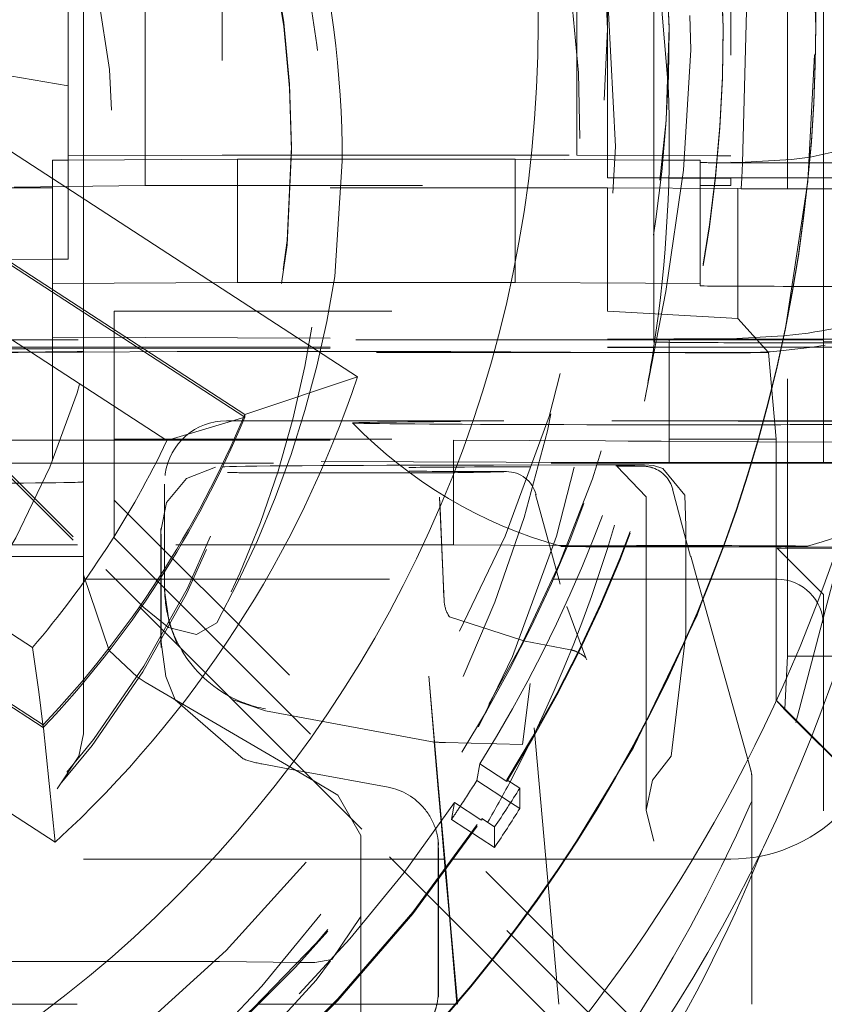
# Model space of a CAD drawing. Units: millimetres. Extents: x 1309 to 1899, y 8 to 893.
# Drawn here: x 1415 to 1418, y 277 to 281 of the extents above; entities that cross this region are included whole.
import ezdxf

# ---------------------------------------------------------------- set-up
doc = ezdxf.new("R2010")
doc.units = ezdxf.units.MM
for name, pattern in [('_..__..__..__.._', [1.7999999999999998, 0.8999999999999999, -0.8999999999999999]), ('______..__..__..', [7.200000000000001, 2.7, -0.8999999999999999, 0.8999999999999999, -0.8999999999999999, 0.8999999999999999, -0.8999999999999999]), ('________________', [0])]:
    doc.linetypes.add(name, pattern=pattern)
doc.layers.add('Ansichten', color=7, linetype='Continuous')
doc.layers.add('Maße', color=7, linetype='Continuous')
doc.dimstyles.get("Standard").update_dxf_attribs({"dimtxt": 0.18, "dimasz": 0.18, "dimexe": 0.18, "dimexo": 0.0625, "dimgap": 0.09, "dimtad": 0, "dimtih": 1, "dimtoh": 1, "dimdec": 4, "dimzin": 0, "dimdsep": 46, "dimtxsty": 'Standard', "dimcen": 0.09, "dimadec": 0, "dimazin": 0, "dimtfac": 1, "dimtdec": 4, "dimtofl": 0, "dimtmove": 0, "dimatfit": 3, "dimfxl": 0, "dimtolj": 1, "dimtzin": 0, "dimarcsym": 0})

# ---------------------------------------------------------------- blocks, each defined once
blk = doc.blocks.new('*D1')
at = {"layer": 'Defpoints', "color": 0}
for p in [(1391.5, 441.904469911706), (1783.5, 169.7544699117061), (1783.5, 7.558746607002398)]:
    blk.add_point(p, dxfattribs=at)
at = {"layer": 'Maße', "color": 0, "lineweight": -2}
for p, q in [((1391.5, 441.841969911706), (1391.5, 13.3787466070024)), ((1783.5, 169.6919699117061), (1783.5, 13.3787466070024)), ((1403.5, 13.5587466070024), (1771.5, 13.5587466070024))]:
    blk.add_line(p, q, dxfattribs=at)
at = {"layer": 'Maße', "color": 0}
for points in [[(1403.5, 15.5587466070024), (1403.5, 11.5587466070024), (1391.5, 13.5587466070024)], [(1771.5, 11.5587466070024), (1771.5, 15.5587466070024), (1783.5, 13.5587466070024)]]:
    blk.add_solid(points, dxfattribs=at)
at = {"layer": 'Maße', "color": 0, "insert": (1576.790393218813, 19.6487466070024), "char_height": 12, "attachment_point": 5}
blk.add_mtext('\\A1;392', dxfattribs=at)
blk = doc.blocks.new('@725')
at = {"layer": 'Maße', "color": 212, "linetype": '_..__..__..__.._', "lineweight": 9}
for p, q in [((1416.75, 280.1984756900784), (1416.75, 281.4222477853651)), ((1417.25, 281.4222477853651), (1417.25, 280.1244807484701)), ((1417.433427227491, 280.1244807484701), (1417.433427227491, 281.4414988124294)), ((1417.549999999998, 280.173025428768), (1417.549999999998, 281.4224530305791)), ((1415.6, 281.4048905112527), (1415.6, 280.1984756900784)), ((1415.35, 280.0995837537099), (1415.35, 281.3276458659816)), ((1415.1, 280.1957093573272), (1415.1, 281.2002664532194)), ((1416.85, 280.1244807484701), (1416.85, 281.0244669736903)), ((1417.287712306192, 280.1721726938812), (1417.30787490944, 280.9501781094952)), ((1413.207106781187, 280.8696835920074), (1415.222302763574, 278.8545184528207)), ((1413.207106781187, 280.858618261003), (1415.331627597934, 278.7341299607071)), ((1417, 280.8509286841953), (1417, 280.1827075933969)), ((1415.149999999998, 280.1824309601218), (1415.149999999998, 280.7633073240456)), ((1417.225, 280.6095527368961), (1417.225, 280.6153620356736)), ((1417.05, 280.6081695705207), (1417.05, 280.613702236023)), ((1414.6, 280.5082068132371), (1415.1, 280.4228110050036)), ((1417.75, 280.2454200625855), (1417.50637972089, 280.1917044830205)), ((1415.825, 280.2131372536589), (1415.825, 280.2258623843141)), ((1415.05, 280.1818776935716), (1415.1, 280.1821543268467)), ((1415.05, 279.7818838156959), (1415.05, 280.1818776935716)), ((1415.6, 280.1984756900784), (1415.1, 280.1957093573272)), ((1415.1, 280.1821543268467), (1415.1, 280.1957093573272)), ((1415.1, 280.1821543268467), (1415.65, 280.1851972928729)), ((1415.1, 279.8609830944403), (1415.1, 280.1821543268467)), ((1415.149999999998, 279.5992880161828), (1415.149999999998, 280.1824309601218)), ((1415.6, 280.1984756900784), (1415.82488280192, 280.1984756900784)), ((1415.65, 279.7852034149973), (1415.65, 280.1851972928729)), ((1415.824741598898, 280.1851972928729), (1415.65, 280.1851972928729)), ((1415.824878018721, 280.1851972928729), (1415.824741598898, 280.1851972928729)), ((1416.55, 280.1851972928729), (1415.824878018721, 280.1851972928729)), ((1415.824966411069, 280.1984756900784), (1416.75, 280.1984756900784)), ((1415.964786339976, 279.8051417103804), (1415.989580116481, 280.1793996280323)), ((1416.55, 279.7852034149973), (1416.55, 280.1851972928729)), ((1416.55, 280.1851972928729), (1417.029482118906, 280.1825444786947)), ((1416.75, 280.1984756900784), (1417.030847834148, 280.196921852955)), ((1417, 280.1827075933969), (1417, 280.1244807484701)), ((1417.029482118906, 280.1825444786947), (1417.15, 280.1818776935716)), ((1417.030847834148, 280.196921852955), (1417.205839578982, 280.1959536821651)), ((1417.15, 280.1244807484701), (1417.15, 280.1818776935716)), ((1417.205839578982, 280.1959536821651), (1417.25, 280.1957093573272)), ((1417.278005308876, 280.1745497679012), (1417.25, 280.1752384949688)), ((1417.44667993944, 280.1841265638653), (1417.278005308876, 280.1745497679012)), ((1417.284968046717, 280.1244807484701), (1417.287712306192, 280.1721726938812)), ((1417.50637972089, 280.1917044830205), (1417.44667993944, 280.1841265638653)), ((1417.504741520665, 280.173025428768), (1417.45, 280.173025428768)), ((1417.505143236315, 280.173025428768), (1417.504741520665, 280.173025428768)), ((1417.874663082409, 280.173025428768), (1417.505143236315, 280.173025428768)), ((1417.549999999998, 280.1244807484701), (1417.549999999998, 280.173025428768)), ((1416.85, 280.1244807484701), (1417.023484166364, 280.1244807484701)), ((1417.25, 280.1222676822692), (1416.85, 280.1244807484701)), ((1417, 280.1244807484701), (1417, 280.1236508486448)), ((1417, 280.1236508486448), (1417, 279.6009478158339)), ((1417.023484166364, 280.1244807484701), (1417.19873241299, 280.1244807484701)), ((1417.15, 280.1228209488195), (1417.15, 280.1244807484701)), ((1417.15, 279.7881050919033), (1417.15, 280.1228209488195)), ((1417.19873241299, 280.1244807484701), (1417.500069698753, 280.1244807484701)), ((1417.25, 280.1244807484701), (1417.25, 280.1222676822692)), ((1417.25, 280.0995837537099), (1417.25, 280.1222676822692)), ((1417.282953232994, 280.0894656972378), (1417.284968046717, 280.1244807484701)), ((1417.433427227491, 280.0894656972378), (1417.433427227491, 280.1244807484701)), ((1417.500069698753, 280.1244807484701), (1417.500515871134, 280.1244807484701)), ((1417.500515871134, 280.1244807484701), (1417.873888562557, 280.1244807484701)), ((1417.549999999998, 280.0894656972378), (1417.549999999998, 280.1244807484701)), ((1416.85, 280.0929445551072), (1414.47189567981, 280.0929445551072)), ((1414.925049573329, 280.0945417851196), (1415.35, 280.0995837537099)), ((1415.35, 280.0995837537099), (1417.25, 280.0995837537099)), ((1416.85, 280.0929445551072), (1416.85, 279.6929506772315)), ((1417.272122502966, 280.0906090924973), (1416.85, 280.0929445551072)), ((1417.272122502966, 279.6684930502477), (1417.272122502966, 280.0906090924973)), ((1417.272122502966, 280.0906090924973), (1417.282953232994, 280.0894656972378)), ((1417.875, 280.0894656972378), (1417.282953232994, 280.0894656972378)), ((1417.433427227491, 278.5736031838156), (1417.433427227491, 280.0894656972378)), ((1417.549999999998, 279.6296197871282), (1417.549999999998, 280.0894656972378)), ((1415.05, 279.8607064611653), (1414.6, 279.8582167616891)), ((1415.1, 279.8609830944403), (1415.05, 279.8607064611653)), ((1415.65, 279.7852034149973), (1415.05, 279.7818838156959)), ((1415.794513169028, 279.7852034149973), (1415.65, 279.7852034149973)), ((1415.796256379411, 279.7852034149973), (1415.794513169028, 279.7852034149973)), ((1416.156116542373, 279.7852034149973), (1415.796256379411, 279.7852034149973)), ((1416.55, 279.7852034149973), (1416.156116542373, 279.7852034149973)), ((1416.972353135275, 279.782866676376), (1416.55, 279.7852034149973)), ((1417.15, 279.7818838156959), (1417.15, 279.7881050919033)), ((1415.05, 279.7818838156959), (1415.05, 279.2745383891383)), ((1416.96954311157, 279.4008312043873), (1417.038270347233, 279.756295708955)), ((1417.148859338203, 279.781890126596), (1416.972353135275, 279.782866676376)), ((1417.15, 279.7818838156959), (1417.148859338203, 279.781890126596)), ((1417.15, 279.7818838156959), (1417.15, 279.774691350543)), ((1417.45, 279.7730315508924), (1417.451571195656, 279.7730315508923)), ((1417.451571195656, 279.7730315508923), (1417.452344110928, 279.7730315508923)), ((1417.452344110928, 279.7730315508923), (1417.854854761581, 279.7730315508923)), ((1415.25, 278.9571755010448), (1415.25, 279.6929506772315)), ((1415.25, 279.6929506772315), (1416.85, 279.6929506772315)), ((1416.85, 279.6929506772315), (1417.024072888473, 279.6828649562752)), ((1417.024072888473, 279.6828649562752), (1417.272122502966, 279.6684930502477)), ((1417.272122502966, 279.6684930502477), (1417.371169201873, 279.5589915521759)), ((1417.549999999998, 279.5992880161828), (1417.549999999998, 279.6296197871282)), ((1415.05, 279.5992880161828), (1414.466456300743, 279.5992880161829)), ((1415.05, 279.6078896542182), (1417.008367313781, 279.6016340690873)), ((1416.933451212655, 279.5992880161828), (1415.05, 279.5992880161828)), ((1415.149999999998, 279.5760508210736), (1415.149999999998, 279.5992880161828)), ((1417, 279.5992880161828), (1416.933451212655, 279.5992880161828)), ((1417, 279.5992880161828), (1417, 279.6009478158339)), ((1417.00499531405, 279.5992880161828), (1417, 279.5992880161828)), ((1417, 279.5926488175805), (1417, 279.5992880161828)), ((1417.007913716506, 279.5992880161828), (1417.00499531405, 279.5992880161828)), ((1417.111375149671, 279.5992880161828), (1417.007913716506, 279.5992880161828)), ((1417.008367313781, 279.6016340690873), (1417.05, 279.6015010823841)), ((1417.05, 279.2706655232866), (1417.05, 279.6015010823841)), ((1417.05, 279.6015010823841), (1417.875, 279.6015010823841)), ((1417.253507741755, 279.5992880161828), (1417.111375149671, 279.5992880161828)), ((1417.25, 279.6033435302716), (1417.420491339542, 279.6120035641231)), ((1417.417904397231, 279.5992880161828), (1417.253507741755, 279.5992880161828)), ((1417.41884316498, 279.5992880161828), (1417.417904397231, 279.5992880161828)), ((1417.549999999998, 279.5992880161828), (1417.41884316498, 279.5992880161828)), ((1417.420491339542, 279.6120035641231), (1417.5, 279.6216630662981)), ((1417.549999999998, 279.2678991905354), (1417.549999999998, 279.5992880161828)), ((1417.549999999998, 279.5937553506806), (1417.849999999998, 279.5920955510305)), ((1414.495879688099, 279.5698650791605), (1415.05, 279.5708869999384)), ((1414.5, 279.5760508210736), (1415.05, 279.5760508210736)), ((1415.05, 279.5760508210736), (1416.927943559674, 279.5760508210736)), ((1415.05, 279.5708869999384), (1417.003118951151, 279.5744889845526)), ((1415.149999999998, 279.5710714221218), (1415.149999999998, 279.5760508210736)), ((1415.149999999998, 279.2745383891383), (1415.149999999998, 279.5710714221218)), ((1415.807106781187, 279.5622191573181), (1416.011057948248, 279.5622191573181)), ((1416.34172411497, 279.5615278314657), (1416.923741830757, 279.5586887670377)), ((1416.927943559674, 279.5760508210736), (1416.999570389562, 279.5760508210736)), ((1416.999570389562, 279.5760508210736), (1417.003420924218, 279.5760508210736)), ((1417.003118951151, 279.5744889845526), (1417.549999999998, 279.5754975545235)), ((1417.003420924218, 279.5760508210736), (1417.106048887687, 279.5760508210736)), ((1417.106048887687, 279.5760508210736), (1417.253567430321, 279.5760508210736)), ((1417.253567430321, 279.5760508210736), (1417.412905715831, 279.5760508210736)), ((1417.412905715831, 279.5760508210736), (1417.413866941273, 279.5760508210736)), ((1417.413866941273, 279.5760508210736), (1417.833796329865, 279.5760508210736)), ((1417.514772753305, 279.5760507514513), (1417.419333833278, 279.5644829820637)), ((1417.835520900404, 279.5898824848293), (1417.5, 279.5898824848293)), ((1417.555359125152, 279.5826448921704), (1417.514772753305, 279.5760507514513)), ((1417.549999999998, 279.5754975545235), (1417.875, 279.5754975545235)), ((1415.146446609407, 279.5597097981204), (1415.453553390593, 279.5614089172142)), ((1417.000122602223, 279.5589915521759), (1415.25, 279.5589915521759)), ((1416.923741830757, 279.5586887670377), (1416.99534802383, 279.5583394742411)), ((1416.99534802383, 279.5583394742411), (1416.999992146293, 279.5583168203553)), ((1416.999992146293, 279.5583168203553), (1417.101781347446, 279.5578202957782)), ((1417.371169201873, 279.5589915521759), (1417.000122602223, 279.5589915521759)), ((1417.101781347446, 279.5578202957782), (1417.25, 279.5570972897724)), ((1417.371169201873, 279.5589915521759), (1417.396741781993, 279.2774653359496)), ((1415.670184850072, 279.3504668318676), (1415.673266183364, 279.3484658212574)), ((1415.673266183364, 279.3484658212574), (1415.673266183364, 279.3578713526113)), ((1415.613456433189, 279.3370329811894), (1416.863487202674, 279.3370276543924)), ((1416.863487202674, 279.3370276543924), (1416.936108274823, 279.3370273449298)), ((1416.936108274823, 279.3370273449298), (1417.04380178577, 279.3370268860119)), ((1417.04380178577, 279.3370268860119), (1417.35455868541, 279.3370255617734)), ((1417.35455868541, 279.3370255617734), (1417.355755411444, 279.3370255566737)), ((1417.355755411444, 279.3370255566737), (1417.798064349509, 279.3370236718482)), ((1414.791210898257, 279.2745383891383), (1415.05, 279.2745383891383)), ((1415.05, 279.2745383891383), (1415.05, 279.2078957763426)), ((1415.05, 279.2745383891383), (1416.349999999998, 279.2745383891383)), ((1415.149999999998, 279.2075763477509), (1415.149999999998, 279.2745383891383)), ((1415.25, 279.2774653359496), (1417.396741781993, 279.2774653359496)), ((1416.84337764367, 279.2718086956698), (1416.349999999998, 279.2745383891383)), ((1416.349999999998, 279.2745383891383), (1416.349999999998, 278.9345435929442)), ((1417.396741781993, 279.2774653359496), (1417.396741781993, 278.4307365136033)), ((1416.916192498169, 279.2714058354363), (1416.84337764367, 279.2718086956698)), ((1417.024104595274, 279.2708087938993), (1416.916192498169, 279.2714058354363)), ((1417.335629141433, 279.2690852327897), (1417.024104595274, 279.2708087938993)), ((1417.05, 279.2015072045084), (1417.05, 279.2706655232866)), ((1417.336892504267, 279.2690782430257), (1417.335629141433, 279.2690852327897)), ((1417.785377857248, 279.266596923585), (1417.336892504267, 279.2690782430257)), ((1417.549999999998, 279.2015072045084), (1417.549999999998, 279.2678991905354)), ((1415.019699341346, 278.3420765430594), (1413.641163604475, 279.2372944162801)), ((1417.68830534456, 279.2297677335866), (1417.352538639094, 277.948499729941)), ((1414.866456300743, 279.1992941383072), (1417.549999999998, 279.1992941383072)), ((1416.820703222834, 279.2022396439745), (1415.05, 279.2078957763426)), ((1415.149999999998, 279.1992941383072), (1415.149999999998, 279.2075763477509)), ((1415.149999999998, 278.9157547787763), (1415.149999999998, 279.1992941383072)), ((1416.480323798787, 279.1935442329209), (1416.817931817857, 279.1939961187737)), ((1416.817931817857, 279.1939961187737), (1416.891314709404, 279.1940943412349)), ((1416.893931456742, 279.2020057320582), (1416.820703222834, 279.2022396439745)), ((1416.970041333972, 279.1941997162434), (1416.87641771978, 279.1904537022675)), ((1416.878422501179, 279.1902119770427), (1416.880921054592, 279.1901617125349)), ((1416.880236482479, 279.1902001152664), (1416.975286679551, 279.0903642949165)), ((1416.88080784242, 279.1901850557825), (1416.880236482479, 279.1902001152664)), ((1416.891314709404, 279.1940943412349), (1416.970041333972, 279.1941997162434)), ((1417.002371759119, 279.2016593427276), (1416.893931456742, 279.2020057320582)), ((1416.999115111789, 279.191698303695), (1416.970041333972, 279.1941997162434)), ((1417.029226323911, 279.1828630864639), (1416.999115111789, 279.191698303695)), ((1417.05, 279.2015072045084), (1417.002371759119, 279.2016593427276)), ((1417.099980893349, 279.0953611001934), (1417.029226323911, 279.1828630864639)), ((1417.315748665902, 279.2015072045084), (1417.05, 279.2015072045084)), ((1417.317083134916, 279.2015072045084), (1417.315748665902, 279.2015072045084)), ((1417.772768259489, 279.2015072045084), (1417.317083134916, 279.2015072045084)), ((1417.549999999998, 279.1992941383072), (1417.549999999998, 279.2015072045084)), ((1417.849999999998, 279.2009539379583), (1417.549999999998, 279.1992941383072)), ((1415.415366709376, 279.1646125054019), (1415.414605350137, 279.1591434414169)), ((1416.350130679657, 279.1687672814584), (1415.701649838883, 279.1687664357709)), ((1415.412695133272, 278.8233370163489), (1415.412695133272, 279.131567830533)), ((1417.060111962149, 279.1155310058462), (1417.103924839283, 278.9518401904234)), ((1416.316749426562, 278.8233370163489), (1416.305118339509, 279.0897286222323)), ((1416.616370568225, 279.0979411116994), (1416.617946709837, 279.0982653664732)), ((1416.616370568225, 279.0979411116994), (1416.69198701012, 278.823328563709)), ((1416.975286679551, 279.0903642931441), (1416.975286679551, 278.8233370163489)), ((1417.099980893349, 279.0953611001934), (1417.103924839283, 278.9955204336112)), ((1417.091033990452, 277.2389553006843), (1415.25, 279.079961113539)), ((1416.31673771673, 278.8233370163489), (1416.305589759858, 279.0786632915352)), ((1415.400857718141, 278.8374798849023), (1415.400857718141, 278.987362215152)), ((1417.103924839283, 278.8233370163489), (1417.103924839283, 278.9955204336112)), ((1415.25, 278.9571755010448), (1416.965430491721, 277.2417712645217)), ((1415.4016262762, 278.9693223721363), (1415.4016262762, 278.8233370163489)), ((1415.131210898257, 278.9345435929442), (1414.121849595342, 278.9345435929442)), ((1416.349999999998, 278.9345435929442), (1415.131210898257, 278.9345435929442)), ((1416.349999999998, 278.9345435929442), (1416.720442664986, 278.932494057591)), ((1416.720442664986, 278.932494057591), (1416.795254737293, 278.9320801474194)), ((1416.795254737293, 278.9320801474194), (1416.905702944239, 278.9314690744351)), ((1416.905702944239, 278.9314690744351), (1417.224905718386, 278.9297030322583)), ((1417.103924839283, 278.9518401904234), (1417.119185898278, 278.8967989621596)), ((1417.224905718386, 278.9297030322583), (1417.226524715037, 278.9296940748914)), ((1417.226524715037, 278.9296940748914), (1417.71009214886, 278.9270186580322)), ((1417.399999999998, 278.92436348842), (1417.709409733967, 278.9243634884199)), ((1417.549999999998, 278.7738866413292), (1417.399999999998, 278.9243634884201)), ((1415.149999999998, 278.8974194074235), (1414.179016702896, 278.8974194074234)), ((1415.149999999998, 278.8974194074235), (1415.149999999998, 278.9157547787763)), ((1415.149999999998, 278.8379756671893), (1415.149999999998, 278.8974194074235)), ((1417.140690554155, 278.8233370163489), (1417.119800884844, 278.89795096931)), ((1415.149999999998, 278.8379756671893), (1415.149999999998, 278.4973278915617)), ((1415.149999999998, 278.8379756671893), (1415.234003287389, 278.5919578445828)), ((1415.345672852949, 278.7313504105604), (1415.222302763574, 278.8545184528207)), ((1415.400857718141, 278.8280743535484), (1415.400857718141, 278.8374798849023)), ((1415.400857718141, 278.8233370163489), (1415.400857718141, 278.8280743535484)), ((1415.149999999998, 278.8233370163489), (1415.24241917693, 278.8233370163489)), ((1415.24241917693, 278.8233370163489), (1416.674061648987, 278.8233370163489)), ((1415.400857718141, 278.6649009000889), (1415.400857718141, 278.8233370163489)), ((1415.4016262762, 278.8233370163489), (1415.4016262762, 278.6641323537928)), ((1415.412695133272, 278.7903216345289), (1415.412695133272, 278.8233370163489)), ((1416.319805907753, 278.7530649660962), (1416.31673771673, 278.8233370163489)), ((1416.319334487405, 278.7641302967933), (1416.316749426562, 278.8233370163489)), ((1416.674061648987, 278.8233370163489), (1416.749846752572, 278.8233370163489)), ((1416.69198701012, 278.823328563709), (1416.696550736448, 278.8070554695661)), ((1416.749846752572, 278.8233370163489), (1416.861572674501, 278.8233370163489)), ((1416.861572674501, 278.8233370163489), (1417.184454506297, 278.8233370163489)), ((1416.975286679551, 278.8233370163489), (1416.975286679551, 278.0756089310157)), ((1417.103924839283, 278.6450074271941), (1417.103924839283, 278.8233370163489)), ((1417.158661514379, 278.7591481409361), (1417.140690554155, 278.8233370163489)), ((1417.184454506297, 278.8233370163489), (1417.186194389457, 278.8233370163489)), ((1417.186194389457, 278.8233370163489), (1417.399999999998, 278.8233370163489)), ((1415.412695222584, 278.7895031628969), (1415.412711894148, 278.7865706123874)), ((1415.412711894148, 278.7865706123874), (1415.427711096925, 278.6817304746203)), ((1417.549999999998, 278.4140479059447), (1417.549999999998, 278.7738866413292)), ((1415.331627597934, 278.7341299607071), (1415.335487439376, 278.7302701783414)), ((1416.778816736402, 278.5686432882505), (1416.717726617961, 278.734574414632)), ((1417.159397742556, 278.7565184729518), (1417.158661514379, 278.7591481409361)), ((1417.31414565516, 278.2037881592283), (1417.159397742556, 278.7565184729518)), ((1415.335487439376, 278.7302701783414), (1415.412119932243, 278.6536388583589)), ((1415.345672852949, 278.7313504105604), (1415.426390707755, 278.6665649020496)), ((1416.333006785847, 278.7076036712256), (1416.336177761679, 278.7024553807577)), ((1416.336177761679, 278.7024553807577), (1416.33679209689, 278.7015372637419)), ((1416.336793428072, 278.7015352996415), (1416.574657495506, 278.6244509055568)), ((1415.427711096925, 278.6817304746203), (1415.451665397193, 278.6180810886935)), ((1415.582164522796, 278.6820903209841), (1415.516184460713, 278.6440624126651)), ((1415.400857718141, 278.6368492087349), (1415.400857718141, 278.6649009000889)), ((1415.4016262762, 278.6641323537928), (1415.4016262762, 278.6188093657192)), ((1415.412119932243, 278.6536388583589), (1415.41669942662, 278.6490594340726)), ((1415.41669942662, 278.6490594340726), (1416.142412308596, 277.923357659357)), ((1415.426390707755, 278.6665649020496), (1415.516184460713, 278.6440624126651)), ((1417.055778116466, 278.2497850649126), (1417.103924839283, 278.6450074271941)), ((1415.401220222998, 278.6198238278354), (1415.401991238168, 278.60172631072)), ((1415.4016262762, 278.6188093657192), (1415.417335677336, 278.5074934545211)), ((1415.451665397193, 278.6180810886935), (1415.455520488327, 278.6102209694807)), ((1415.455520488327, 278.6102209694807), (1415.632758017625, 278.4330054614108)), ((1416.574657495506, 278.6244509055568), (1416.582380479038, 278.6229477612428)), ((1416.650600560401, 278.6096920667853), (1416.58237567055, 278.6229501734262)), ((1416.729471861372, 278.5943650487213), (1416.650600560401, 278.6096920667853)), ((1415.234003287389, 278.5919578445828), (1415.3238138937, 278.5064691157058)), ((1417.424438530668, 278.4030401888349), (1417.433427227491, 278.5736031838156)), ((1417.875, 278.5736031838156), (1417.433427227491, 278.5736031838156)), ((1416.782881061597, 278.5618107360018), (1416.778816736402, 278.5686432882505)), ((1416.778926725004, 278.5685445017068), (1416.782894701118, 278.5618244923342)), ((1416.782996535343, 278.5616313182959), (1416.782881061597, 278.5618107360018)), ((1416.269930164177, 278.5089180453774), (1416.287865154879, 278.3010559417108)), ((1416.269930164177, 278.5089180453774), (1416.301684531457, 278.1459692786826)), ((1415.149999999998, 278.4973278915617), (1415.149999999998, 278.4879223602078)), ((1415.149999999998, 278.4879223602078), (1415.149999999998, 278.3223858796674)), ((1415.3238138937, 278.5064691157058), (1415.349999999998, 278.4897265857567)), ((1415.349999999998, 278.4897265857567), (1415.896732323172, 278.1690338845726)), ((1415.417335677336, 278.5074934545211), (1415.447286474604, 278.4326545136398)), ((1416.574044601855, 278.2874417019684), (1416.598689277419, 278.4849791481051)), ((1416.691896237338, 277.4448872306876), (1416.598689277419, 278.4849791481051)), ((1415.447286474604, 278.4326545136398), (1415.668340077494, 278.2405853357723)), ((1415.632758017625, 278.4330054614108), (1415.740806160959, 278.3966535477066)), ((1417.396741781993, 278.4307365136033), (1417.65, 278.1774821717916)), ((1417.424292922479, 278.4002772333837), (1417.396741781993, 278.4307365136033)), ((1417.549999999998, 278.2774806412625), (1417.549999999998, 278.4140479059447)), ((1415.740746310275, 278.3966646306709), (1416.287115974172, 278.2954476785018)), ((1417.424292922479, 278.4002772333837), (1417.424438530668, 278.4030401888349)), ((1417.424292922479, 278.4002772333837), (1417.511657844967, 278.3133970089362)), ((1415.018445636226, 278.3522907699123), (1415.019699341346, 278.3420765430594)), ((1415.019699341346, 278.3420765430594), (1415.019699341346, 278.3514820744133)), ((1415.135288629371, 278.2495613576007), (1415.149999999998, 278.3223858796674)), ((1416.28710379564, 278.2955868777258), (1416.287865154879, 278.3010559417108)), ((1416.300365986675, 278.1440015591563), (1416.28710379564, 278.2955868777258)), ((1416.287115974172, 278.2954476785018), (1416.287805524676, 278.2953199367822)), ((1416.32418892594, 278.2936999677481), (1416.574044601855, 278.2874417019684)), ((1417.511657844967, 278.3133970089362), (1417.65, 278.1758223721409)), ((1417.549999999998, 278.2752675750615), (1417.549999999998, 278.2774806412625)), ((1417.549999999998, 276.2725059644626), (1417.549999999998, 278.2752675750615)), ((1415.065071443153, 278.1432538917649), (1415.135288629371, 278.2495613576007)), ((1415.728779198951, 278.2244073158132), (1415.83630314973, 278.2044793741477)), ((1416.425500969445, 278.1703595150281), (1416.435147341851, 278.2246778706698)), ((1416.435147341851, 278.2246778706698), (1416.523219731968, 278.1674838671617)), ((1416.995527141218, 278.1715085704299), (1417.055778116466, 278.2497850649126)), ((1415.83630314973, 278.2044793741477), (1415.866970019627, 278.1987957325969)), ((1415.866970019627, 278.1987957325969), (1416.138120502875, 278.1485420823766)), ((1415.896732323172, 278.1690338845726), (1415.974999999998, 278.1231249971101)), ((1416.425500969445, 278.1703595150281), (1416.535431448691, 278.0989709197229)), ((1416.523219731968, 278.1732931659391), (1416.565158775154, 278.1457814164163)), ((1416.523219731968, 278.1674838671617), (1416.523219731968, 278.1732931659391)), ((1416.995527141218, 278.1715085704298), (1416.975475186256, 278.0749627701391)), ((1417.317848503438, 277.8788866287993), (1417.317848503438, 278.1768278444988)), ((1416.309872229631, 278.0353462952596), (1416.300365986675, 278.1440015591563)), ((1416.301684531457, 278.1459692786826), (1416.311196939719, 278.0372435460383)), ((1416.565158775154, 278.0796660636643), (1416.565158775154, 278.1457814164163)), ((1416.049999999998, 277.9925315915726), (1415.974999999998, 278.1231249971099)), ((1416.353451486598, 278.0988792108951), (1416.343805114192, 278.0445608552534)), ((1416.438801511304, 278.0434531050985), (1416.353451486598, 278.0988792108951)), ((1416.535431448691, 278.0989709197229), (1416.565158775154, 278.0796660636643)), ((1416.975475186256, 278.0749627701391), (1416.999989521812, 277.9739355841701)), ((1416.323448216127, 277.8801743306695), (1416.309872229631, 278.0353462952596)), ((1416.311196939719, 278.0372435460383), (1416.324781152506, 277.881977555877)), ((1416.483462919902, 277.9538674038895), (1416.343805114192, 278.0445608552534)), ((1416.441523876716, 278.041685207387), (1416.438801511304, 278.0434531050985)), ((1416.483462919902, 278.0199827566416), (1416.441523876716, 278.0474945061644)), ((1416.441523876716, 278.0474945061644), (1416.441523876716, 278.041685207387)), ((1416.483462919902, 277.9538674038895), (1416.483462919902, 278.0199827566416)), ((1416.049999999998, 277.9925315915726), (1416.049999999998, 277.8064273074863)), ((1416.301492140805, 277.9604070144081), (1416.300676440711, 277.9795533904936)), ((1416.300857693139, 277.8498899043014), (1416.300857693139, 277.9710407000438)), ((1416.301673393233, 277.9518943239585), (1416.301673393233, 277.7640990122605)), ((1416.049999999998, 277.9158496352442), (1414.549999999998, 277.9158496352442)), ((1416.149920447624, 277.9158496352442), (1416.049999999998, 277.9158496352442)), ((1416.142412308596, 277.923357659357), (1416.191746427523, 277.8740242955042)), ((1416.300857693139, 277.9158496352442), (1416.149920447624, 277.9158496352442)), ((1416.320326985726, 277.9158496352442), (1416.300857693139, 277.9158496352442)), ((1417.25, 277.9158496352442), (1416.320326985726, 277.9158496352442)), ((1416.191746427523, 277.8740242955042), (1416.264088863285, 277.8016829669654)), ((1416.336665006682, 277.7291079343694), (1416.323448216127, 277.8801743306695)), ((1416.324781152506, 277.881977555877), (1416.338298630613, 277.7274743354414)), ((1417.317848503438, 277.4448845632967), (1417.317848503438, 277.8788866287993)), ((1416.300857693139, 277.76491469987), (1416.300857693139, 277.8498899043014)), ((1416.049999999998, 277.8064273074863), (1416.049999999998, 277.729138163331)), ((1416.264088863285, 277.8016829669654), (1416.476624604463, 277.5891504787135)), ((1416.300857693139, 277.4873863468134), (1416.300857693139, 277.76491469987)), ((1416.301673393233, 277.7640990122605), (1416.301673393233, 277.468239970728)), ((1415.955218404092, 277.5905477060822), (1416.049999999998, 277.729138163331)), ((1416.049999999998, 277.729138163331), (1416.049999999998, 277.6985150189432)), ((1416.361263455296, 277.4479504951883), (1416.336665006682, 277.7291079343694)), ((1416.338298630613, 277.7274743354414), (1416.362614762868, 277.4495437397808)), ((1416.049999999998, 277.6985150189432), (1416.049999999998, 277.5446802932603)), ((1415.398711053459, 277.5841198580798), (1414.699999999998, 277.5841198580798)), ((1415.590974602623, 277.5833731824293), (1415.39871105346, 277.5841198580802)), ((1415.590974602623, 277.5833731824288), (1415.852438609719, 277.5809621942755)), ((1415.899999999998, 277.580523625503), (1415.955218404092, 277.5905477060822)), ((1416.476624604463, 277.5891504787135), (1416.478572400327, 277.5872027126612)), ((1416.478572400327, 277.5872027126612), (1416.836043972928, 277.2297366112738)), ((1415.852438609719, 277.5809621942755), (1415.899999999998, 277.5805236255031)), ((1416.049999999998, 277.5446802932603), (1416.050000000001, 277.4448899660211)), ((1414.230183886628, 277.4448977208631), (1415.719186444829, 277.4448913757277)), ((1415.719186444829, 277.4448913757277), (1415.817120651341, 277.4448909583975)), ((1415.817120651341, 277.4448909583975), (1415.957836876325, 277.4448903587589)), ((1415.957836876325, 277.4448903587589), (1416.35866327548, 277.4448886507042)), ((1416.050000000001, 277.4448899660211), (1416.050000000001, 277.419341325412)), ((1416.361531336968, 277.4448886384824), (1416.361263455296, 277.4479504951883)), ((1416.362614762868, 277.4495437397808), (1416.362965776716, 277.4455316918588)), ((1416.362965776716, 277.4455316918588), (1416.363022037976, 277.44488863213))]:
    blk.add_line(p, q, dxfattribs=at)
at = {"layer": 'Maße', "color": 7, "linetype": '________________', "lineweight": 9}
for p, q in [((1417.525, 280.6181283684248), (1417.525, 280.621848680924)), ((1417.525, 280.613702236023), (1417.525, 280.6181283684248)), ((1414.622474045266, 280.3996166143906), (1416.03851655986, 279.4800419277148)), ((1415.673266183364, 279.3578713526113), (1414.294730446493, 280.2530892258319)), ((1414.294730446493, 280.243683694478), (1415.670184850072, 279.3504668318676)), ((1415.673266183364, 279.3578713526113), (1416.03851655986, 279.4800419277147)), ((1415.421000419585, 279.2727110746231), (1415.673266183364, 279.3484658212574)), ((1413.641163604475, 279.2466999476339), (1415.019699341346, 278.3514820744133)), ((1415.058166296833, 277.9704580104179), (1413.642123782239, 278.8900326970937)), ((1414.985289191573, 278.6017848891579), (1415.005081345123, 278.4585872907096)), ((1415.005081345123, 278.4585872907096), (1415.018445636226, 278.3522907699123)), ((1415.019699341346, 278.3514820744133), (1415.058166296833, 277.9704580104179))]:
    blk.add_line(p, q, dxfattribs=at)
at = {"layer": 'Maße', "color": 253, "linetype": '________________', "lineweight": 9}
for p, q in [((1415.421000419585, 279.2727110746231), (1414.064007192842, 280.1539392923096)), ((1413.62829596483, 279.4830131068442), (1414.985289191573, 278.6017848891579))]:
    blk.add_line(p, q, dxfattribs=at)
at = {"layer": 'Maße', "color": 212, "linetype": '_..__..__..__.._', "lineweight": 9, "extrusion": (0, 0, -1)}
blk.add_lwpolyline([(-1415.964786663686, 279.8051448032642), (-1415.938888136387, 279.6589528289913), (-1415.906682141434, 279.5140374954836), (-1415.86815115663, 279.3704567608826), (-1415.823277659776, 279.2282685833296), (-1415.771835319893, 279.0872275894104), (-1415.71425029498, 278.948689280745), (-1415.650900668219, 278.8133960577857), (-1415.582164522796, 278.6820903209841)], dxfattribs=at)
at = {"layer": 'Maße', "color": 212, "linetype": '_..__..__..__.._', "lineweight": 9}
blk.add_lwpolyline([(1415.578783563341, 279.1862958509608), (1415.484388874237, 279.1499770271164), (1415.419902272622, 279.0725493701714), (1415.40103897057, 278.9788495247014)], dxfattribs=at)
blk.add_polyline3d([(1416.782894701118, 278.5618244923342, 0), (1416.782883838113, 278.5618287063479, 0), (1416.78284730994, 278.5618680593323, 0)], dxfattribs=at)
for centre, radius, start, end in [((1415.613456433189, 279.1370360422516), 0.2000000000000175, 89.99975584361464, 172.0746765397473), ((1417.098069103785, 280.3746414317173), 1.498889766535948, 224.1772687914989, 254.525414634041), ((1417.098069103785, 280.3746414317173), 1.498889766536032, 285.474585365958, 315.8227312085003), ((1416.964429796994, 279.0897226982673), 0.1000000000000337, 71.14580852887815, 89.91565053991938), ((1416.964429796994, 279.0897226982673), 0.1000000000001947, 14.61730569274579, 71.14580852887816), ((1416.521414937262, 279.0721575729333), 0.09999999999991346, 15.13403262491752, 89.93456578793024), ((1412.561111450819, 280.1777586337521), 5.18873124522527, 326.4735276284352, 346.2048158509527), ((1417.217848503438, 278.1768278444988), 0.09999999999976694, 0, 15.64065317513519)]:
    blk.add_arc(centre, radius, start, end, dxfattribs=at)
at = {"layer": 'Maße', "color": 7, "linetype": '________________', "lineweight": 9, "extrusion": (0, 0, -1)}
blk.add_arc((-1412.486897029687, 279.9206618768334), 5.250132551167307, 202.0639019990802, 221.780565555214, dxfattribs=at)
at = {"layer": 'Maße', "color": 7, "linetype": '________________', "lineweight": 9}
for centre, major_axis, ratio, start_param, end_param in [((1412.625, 280.6218486809238), (-4.900000000000126, 0), 0.9999846946890938, 3.141592653589793, 5.562213415636098), ((1412.625, 280.6181283684247), (-5.250000000000199, 0), 0.9999846946890939, 3.141592653589793, 3.7765497783264), ((1412.625, 280.6218486809238), (-4.900000000000126, 0), 0.9999846946890938, 0, 3.141592653589793), ((1412.625, 280.6181283684247), (-4.900000000000126, 0), 0.9999846946890938, 0, 3.141592653589793), ((1412.625, 280.6181283684247), (-5.250000000000199, 0), 0.9999846946890939, 1.406398336393461, 3.141592653589772), ((1412.625, 280.2325015829169), (-5.250000000000199, 0), 0.9999846946890939, 1.949829765520007, 3.141592653589876), ((1412.625, 280.6220012342763), (-3.30000000000008, 0), 0.9999846946890938, 2.382798863438764, 2.748469137424582)]:
    blk.add_ellipse(centre, major_axis=major_axis, ratio=ratio, start_param=start_param, end_param=end_param, dxfattribs=at)
at = {"layer": 'Maße', "color": 212, "linetype": '_..__..__..__.._', "lineweight": 9}
for centre, major_axis, ratio, start_param, end_param in [((1412.625, 280.2325015829169), (-5.250000000000199, 0), 0.9999846946890939, 4.136430327226435, 6.283185307179586), ((1412.625, 280.6095527368961), (-4.60000000000016, 0), 0.9999846946890938, 3.141592653589793, 5.690921583740042), ((1412.625, 280.6095527368961), (-4.495000000000138, 0), 0.9999846946890936, 2.950607229933362, 5.69054067395739), ((1412.625, 280.6153620356736), (-4.60000000000016, 0), 0.9999846946890938, 3.141592653589793, 6.283185307179586), ((1412.625, 280.6137022360229), (-4.425000000000123, 0), 0.9999846946890939, 3.141592653589793, 6.283185307179586), ((1412.625, 280.6081695705206), (-4.425000000000123, 0), 0.9999846946890939, 3.141592653589793, 6.283185307179586), ((1412.625, 280.2408005811703), (-4.425000000000122, 0), 0.9999846946890939, 3.183115840031765, 5.690276689866546), ((1412.625, 280.6181283684247), (-4.900000000000126, 0), 0.9999846946890938, 3.141592653589793, 4.136430327226604), ((1412.625, 280.6137022360229), (-4.900000000000126, 0), 0.9999846946890938, 3.141592653589793, 4.136430327226604), ((1412.625, 280.2325015829169), (-5.250000000000199, 0), 0.9999846946890939, 3.141592653589793, 4.136430327226583), ((1412.625, 280.2380342484191), (-4.136324865405383, 0), 0.9999846946890936, 2.274612993619037, 5.689093622239891), ((1412.625, 280.2258623843141), (-3.200000000000092, 0), 0.9999846946890939, 3.141592653589793, 4.13643032722659), ((1412.625, 280.2131372536589), (-3.200000000000092, 0), 0.9999846946890939, 3.141592653589793, 4.13643032722659), ((1412.65, 280.1744799832045), (-3.339583740234353, 0), 0.9999846946890938, 3.143065807818289, 3.398946810509512), ((1412.625, 280.6153620356736), (-4.60000000000016, 0), 0.9999846946890938, 0, 2.549328930150225), ((1412.625, 280.6153620356736), (-4.600000000000159, 0), 0.9999846946890938, 2.581939070713132, 3.141592653589864), ((1412.625, 280.6137022360229), (-4.900000000000126, 0), 0.9999846946890938, 0, 3.141592653589793), ((1412.625, 280.6095527368961), (-4.60000000000016, 0), 0.9999846946890938, 0, 2.549328930150244), ((1412.625, 280.6137022360229), (-4.425000000000123, 0), 0.9999846946890939, 0.9948376736367336, 3.141592653589817), ((1412.625, 280.6081695705206), (-4.425000000000123, 0), 0.9999846946890939, 2.582833209495546, 3.141592653589793), ((1412.625, 280.6095527368961), (-4.60000000000016, 0), 0.9999846946890938, 2.581939070713007, 3.141592653589721), ((1412.625, 280.2408005811703), (-4.425000000000123, -1.187114424837156e-12), 0.9999846946890939, 2.991367923935103, 3.183115840031288), ((1412.625, 280.2131372536589), (-3.200000000000092, 0), 0.9999846946890939, 0.1930276854900579, 3.141592653589689), ((1412.625, 280.2258623843141), (-3.200000000000092, 0), 0.9999846946890939, 0.20358845033448, 3.141592653589516), ((1417.45, 280.1746852284186), (0.299999999999967, 0), 0.005532665502263947, 3.141592653589771, 3.749526838698564), ((1417.45, 280.1746852284186), (0.299999999999967, 0), 0.005532665502343883, 3.749526838677946, 3.982661324163982), ((1417.45, 280.1746852284186), (0.299999999999967, 0), 0.005532665502128503, 3.982661324157711, 4.14106627818686), ((1417.45, 280.1746852284186), (0.299999999999967, 0), 0.005532665502406942, 4.141066278188966, 4.71238898038469), ((1412.625, 280.6095527368961), (-4.495000000000138, 0), 0.9999846946890936, 2.58231998049553, 2.95060722993351), ((1417.25, 281.3536873642909), (-1.749999999999918, 1.265161908478687e-12), 0.9999846946890939, 1.714143895701007, 1.920066322633697), ((1415.807106781187, 279.5594528245668), (0.5000000000001669, 0), 0.00553266550240561, 1.570796326794897, 2.356194490186885), ((1416.011057948248, 279.5594528245668), (0.4999999999999449, 0), 0.005532665502285708, 0.8482027293532196, 1.570796326794897), ((1412.625, 280.2408005811703), (-4.425000000000123, -1.859147791709831e-12), 0.9999846946890939, 2.950607229933141, 2.991367923934953), ((1412.625, 280.2408005811703), (-4.425000000000123, 1.858974363744186e-12), 0.9999846946890939, 0.1909854236566538, 2.619679749108577), ((1412.625, 280.2408005811703), (-4.425000000000123, 1.046464344699575e-12), 0.9999846946890939, 2.653676565098265, 2.950607229933779), ((1417.098069103785, 279.3301261685929), (1.075000000000159, 0), 0.005532665502264169, 6.277809345968794, 9.430153921971874), ((1417.098069103785, 279.3301261685929), (1.075000000000159, 0), 0.005532665502264169, 3.14696861480052, 3.326597554300669), ((1417.098069103785, 279.3301261685929), (1.075000000000159, 0), 0.005532665502269054, 3.32659755430113, 4.488750988874428), ((1417.098069103785, 279.3301261685929), (1.075000000000159, 0), 0.005532665502249515, 4.488750988875441, 4.557582392053762), ((1417.098069103785, 279.3301261685929), (1.075000000000159, 0), 0.005532665502266168, 4.557582392053291, 4.658407315149175), ((1417.098069103785, 279.3301261685929), (1.075000000000159, 0), 0.005532665502226867, 4.658407315149554, 4.950001477728252), ((1417.098069103785, 279.3301261685929), (1.075000000000159, 0), 0.005532665502292591, 4.950001477726635, 5.419062072120302), ((1416.600942683359, 279.1853656055117), (0.3957291742253677, 0), 0.005532665502195781, 1.571032036971547, 3.089468486201281), ((1416.99528667955, 279.190362762613), (0.12000000000012, 0), 0.005532665502382073, 3.449245799799979, 3.64145597820389), ((1416.99528667955, 279.190362762613), (0.12000000000012, 0), 0.005532665502329006, 3.641455978242425, 4.452326752327627), ((1416.601414103708, 279.1743002748145), (0.3957291742253676, 0), 0.005532665502252845, 3.194188241326074, 4.50882974517596), ((1417.098069103785, 278.9301322907172), (0.400000000000178, 0), 0.005532665502260173, 6.263203401144493, 9.44475986678334), ((1417.098069103785, 278.9301322907172), (0.400000000000178, 0), 0.005532665502260173, 3.16157455962474, 3.326597554316233), ((1417.098069103785, 278.9301322907172), (0.4000000000001779, 0), 0.005532665502243742, 3.326597554301105, 6.263203401149248), ((1417.399999999998, 278.6733393121452), (-0.1500000000000945, 0), 0.9999846946890938, 3.141592653589793, 4.71238898038469), ((1416.419710727136, 278.7574269683582), (-0.09990937100745839, -0.004256475637788901), 0.9999846669098755, 0.00105626364548606, 0.4789867041380839), ((1416.622245023247, 278.7072515335902), (0.09629328437711153, 0.02697412433901969), 0.04739195587697588, 6.110330782976281, 6.16572698416832), ((1416.710390962364, 278.4962038079038), (0.01548947143838378, 0.0987930983143956), 0.9892638477135508, 5.991342990339888, 6.246321735778148), ((1416.710390962364, 278.4962038079038), (0.01548947143809837, 0.09879309831440557), 0.9892638477135157, 5.671841962523392, 5.991342990337692), ((1417.862694406567, 278.29558016361), (1.575591078270433, 0), 0.005532665502263947, 3.140822440409467, 3.171449137748164), ((1417.862694406567, 278.29558016361), (1.575591078270433, 0), 0.005532665502264169, 3.171449137750408, 3.358988596902877), ((1412.625, 280.6081695705206), (-4.425000000000123, 0), 0.9999846946890939, 0.9948376736367336, 2.582833209495571), ((1415.801673407123, 278.6177033542917), (-0.3996374840309347, -0.01702590254326493), 0.9999846669098753, 1.188382449707204, 1.344959787702247), ((1412.625, 280.2408005811703), (-4.425000000000123, 0), 0.9999846946890939, 2.619679749108024, 2.653676565097925), ((1412.625, 280.6095527368961), (-4.495000000000137, 0), 0.9999846946890936, 1.569875993996267, 2.548948020367776)]:
    blk.add_ellipse(centre, major_axis=major_axis, ratio=ratio, start_param=start_param, end_param=end_param, dxfattribs=at)
for centre, major_axis, ratio in [((1412.625, 280.6070630374202), (-4.225000000000145, 0), 0.9999846946890938), ((1412.625, 280.2269689174146), (-4.250000000000087, 0), 0.999984694689094), ((1412.625, 280.2076045881566), (-2.622649730810389, 0), 0.9999846946890938)]:
    blk.add_ellipse(centre, major_axis=major_axis, ratio=ratio, dxfattribs=at)
at = {"layer": 'Maße', "color": 7, "linetype": '________________', "lineweight": 9}
blk.add_ellipse((1412.625, 280.623661033927), major_axis=(-4.000000000000004, 0), ratio=0.9999846946890938, dxfattribs=at)
at = {"layer": 'Maße', "color": 212, "linetype": '_..__..__..__.._', "lineweight": 9, "extrusion": (0, 0, -1)}
for centre, major_axis, ratio, start_param, end_param in [((1412.65, 280.1561835637163), (3.281860172816176, -1.793935107469992e-12), 0.9999846946890938, 5.892435779508821, 6.749022352896304), ((1417.45, 279.774691350543), (-0.299999999999967, 0), 0.005532665502035812, 4.71238898038469, 6.283185307179586), ((1417.5, 279.6009478158339), (-0.500000000000167, 0), 0.005532665502263849, 0, 0.1480783953500844), ((1417.5, 279.6009478158339), (-0.5000000000001669, 0), 0.005532665502252968, 0.1480783953633706, 0.6829573361189463), ((1417.5, 279.6009478158339), (-0.500000000000167, 0), 0.005532665502321579, 0.6829573361284187, 1.047197551194068), ((1414.549999999998, 279.5622191573183), (-0.5999999999999339, 0), 0.005532665502264293, 3.141592653589771, 6.283185307179586), ((1417.5, 279.5926488175805), (-0.5000000000001669, 0), 0.005532665502275172, 6.166775809700802, 6.283185307179586), ((1417.5, 279.5926488175805), (-0.5000000000001669, 0), 0.005532665502332015, 5.608744058348456, 6.166775809700087), ((1417.5, 279.5926488175805), (-0.5000000000001669, 0), 0.005532665502238758, 4.881384667769687, 5.608744058361782), ((1417.25, 281.3070705054783), (-1.240882414845858, 1.240015798210599), 0.9951338526489444, 3.832865304683672, 3.929779131022666), ((1417.5, 279.5926488175805), (-0.5000000000001669, 0), 0.005532665502405732, 4.71238898038469, 4.881384667767949), ((1414.792893218814, 279.5616658907678), (-0.4999999999999449, 0), 0.005532665502364655, 3.92699081698743, 4.71238898038469), ((1416.750700198069, 279.187360914427), (-1.149842517426558, 0), 0.005532665502264515, 0.03467087486339909, 1.333431548523665), ((1415.701626267866, 279.1693197023059), (-0.09999999999998899, 0), 0.005532665502892224, 4.712153270208905, 5.708590857163992), ((1412.977196048777, 279.1758127581923), (-3.605318108771183, 0), 0.005532665502262516, 3.325956721788313, 3.502592172921881), ((1414.385854218456, 279.1379348556155), (-0.7499999999998064, 0), 0.005532665502272064, 3.238741722507033, 4.633510369512367), ((1411.400000000002, 279.1395448003033), (-3.74999999999992, 0), 0.005532665502264293, 3.141592653589771, 3.238741722505579), ((1416.964429796994, 279.0897226982673), (0.09676329909824062, 0.02523616348939291), 0.06168013792014439, 6.148789459978815, 6.283185307179586), ((1417.023503733123, 278.8709906545805), (-0.09629715172154721, -0.02696031472948502), 0.0703778028069123, 3.141592653589791, 3.276066516550595), ((1415.813456373866, 278.7957889939811), (0.3961794476248165, -0.05515292630258044), 0.9999843980794765, 2.72115044356367, 3.003271795600519), ((1415.813456373866, 278.7957889939811), (0.3961794476248212, -0.05515292630199193), 0.9999843980794767, 2.699706630657253, 2.721150443564891), ((1415.813456373866, 278.7957889939811), (0.3961794476252649, -0.05515292629955234), 0.9999843980794767, 2.498925278792974, 2.699706630663453), ((1415.800857707029, 278.6368497303772), (0.3996374840309349, 0.01702590254170834), 0.9999846669098752, 3.141592653589793, 3.184169621219287), ((1415.813456373866, 278.7957889939811), (0.3961794476248292, -0.05515292630126961), 0.9999843980794764, 1.93681742760246, 2.498925278788422), ((1415.813456373866, 278.7957889939811), (0.3961794476250444, -0.05515292630065143), 0.9999843980794767, 1.615735040269835, 1.9368174276037), ((1417.25, 278.4158419825887), (0.4999999999999449, 0), 0.9999846946890938, 0, 1.570796326794897), ((1412.625, 280.5489700496464), (4.483499624906129, 0), 0.9999846946890938, 0.5592298688284922, 0.5813540864153055), ((1416.101673398789, 277.9518940631373), (0.1998187420155778, 0.008512951271813217), 0.9999846669098741, 4.93822551947929, 5.636432125097981), ((1412.625, 280.6150854023984), (4.649999999999821, 0), 0.9999846946890938, 0.5598289215019059, 0.592088384814456), ((1416.101673398789, 277.9518940631373), (0.1998187420153566, 0.008512951274235151), 0.9999846669098756, 5.636432125110231, 6.025767115841679), ((1412.625, 280.5489700496464), (4.483499624906128, 0), 0.9999846946890938, 0.5813540864153404, 0.5926874374877784), ((1412.625, 280.5489700496464), (4.649999999999821, 0), 0.9999846946890938, 0.5598289215019059, 0.5920883848144758), ((1416.101673398789, 277.9518940631373), (0.1998187420153564, 0.008512951275572939), 0.9999846669098756, 6.0257671158486, 6.23541543246121), ((1416.100857698695, 277.9710404392227), (0.1998187420153566, 0.00851295127090555), 0.9999846669098754, 0, 0.04257696762965597), ((1416.101673398789, 277.9518940631373), (0.1998187420153582, 0.008512951274754054), 0.9999846669098755, 6.235415432457047, 6.283185307179586), ((1416.100857698695, 277.4873860859922), (0.1998187420153557, 0.00851295127358943), 0.9999846669098754, 0.0425769676432441, 0.2566997997785079), ((1416.100857698695, 277.4873860859922), (0.1998187420153581, 0.008512951270646442), 0.9999846669098758, 0.2566997997640885, 0.389744111439938)]:
    blk.add_ellipse(centre, major_axis=major_axis, ratio=ratio, start_param=start_param, end_param=end_param, dxfattribs=at)
at = {"layer": 'Maße', "color": 7, "linetype": '________________', "lineweight": 9, "extrusion": (0, 0, -1)}
for centre, major_axis, start_param, end_param in [((1412.625, 280.623661033927), (3.599999999999825, 0), 0.3232783980160366, 0.8286389083002021), ((1412.625, 280.6125957029224), (3.299999999999859, 0), 0.3931235161651767, 0.7587937901509958)]:
    blk.add_ellipse(centre, major_axis=major_axis, ratio=0.9999846946890938, start_param=start_param, end_param=end_param, dxfattribs=at)
at = {"layer": 'Maße', "color": 253, "linetype": '________________', "lineweight": 9}
blk.add_ellipse((1412.625, 280.6114891698219), major_axis=(-3.100000000000103, 0), ratio=0.9999846946890939, start_param=2.436240982926186, end_param=2.695027017937129, dxfattribs=at)
blk = doc.blocks.new('*D15')
at = {"layer": 'Defpoints', "color": 0}
for p in [(1379.5, 502.5000000000001), (1795.5, 250.5044699117061), (1379.5, 90.5044699117058)]:
    blk.add_point(p, dxfattribs=at)
at = {"layer": 'Maße', "color": 0, "lineweight": -2}
for p, q in [((1379.5, 90.5669699117058), (1379.5, 508.6800000000001)), ((1795.5, 250.5669699117061), (1795.5, 508.6800000000001)), ((1783.5, 508.5000000000001), (1391.5, 508.5000000000001))]:
    blk.add_line(p, q, dxfattribs=at)
at = {"layer": 'Maße', "color": 0}
for points in [[(1391.5, 510.5000000000001), (1391.5, 506.5000000000001), (1379.5, 508.5000000000001)], [(1783.5, 506.5000000000001), (1783.5, 510.5000000000001), (1795.5, 508.5000000000001)]]:
    blk.add_solid(points, dxfattribs=at)
at = {"layer": 'Maße', "color": 0, "insert": (1610, 514.59), "char_height": 12, "attachment_point": 5}
blk.add_mtext('\\A1;416', dxfattribs=at)

msp = doc.modelspace()

# ---------------------------------------------------------------- block references
at = {"layer": 'Ansichten', "color": 7, "linetype": '______..__..__..', "lineweight": 9}
msp.add_blockref('@725', (0, 0), dxfattribs=at)

# ---------------------------------------------------------------- dimensions: what is measured, and where the dimension line sits
at = {"layer": 'Maße', "color": 5}
for base, p1, p2, picture, middle in [((1379.5, 508.5000000000001), (1795.5, 250.5044699117061), (1379.5, 90.5044699117058), '*D15', (1610, 508.5000000000001)), ((1783.5, 13.5587466070024), (1391.5, 441.904469911706), (1783.5, 169.7544699117061), '*D1', (1576.790393218813, 13.5587466070024))]:
    dim = msp.add_linear_dim(base=base, p1=p1, p2=p2, dimstyle='Standard', override={"dimtxt": 12, "dimasz": 12, "dimtad": 1, "dimjust": 0, "dimtih": 0, "dimtoh": 0, "dimdec": 2, "dimlfac": 1, "dimzin": 8, "dimsah": 1, "dimse1": 0, "dimse2": 0, "dimsd1": 0, "dimsd2": 0, "dimadec": 2, "dimazin": 2, "dimtol": 0, "dimtp": 0, "dimtm": 0, "dimtfac": 0.5, "dimtzin": 8}, dxfattribs=at)
    dim.commit()
    dim.dimension.update_dxf_attribs({"geometry": picture, "text_midpoint": middle, "dimtype": 160})

doc.saveas('drawing.dxf')
